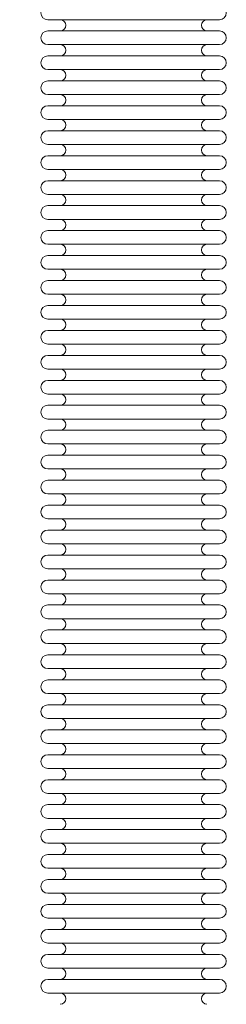
# Model space of a CAD drawing. Units: inches. Extents: x -223 to 347, y -715 to 165.
# Drawn here: x -5 to -3, y -16 to -6 of the extents above; entities that cross this region are included whole.
import ezdxf

# ---------------------------------------------------------------- set-up
doc = ezdxf.new("R2010")
doc.units = ezdxf.units.IN
doc.header["$MEASUREMENT"] = 0
doc.styles.get("Standard").update_dxf_attribs({"font": 'txt', "height": 0.5})
doc.dimstyles.get("Standard").update_dxf_attribs({"dimtxt": 0.5, "dimasz": 0.5, "dimexe": 0.5, "dimexo": 0.5, "dimgap": 0.09, "dimtad": 0, "dimtih": 1, "dimtoh": 1, "dimdec": 3, "dimzin": 0, "dimdsep": 46, "dimlunit": 4, "dimtxsty": 'Standard', "dimcen": 0.09, "dimadec": 0, "dimazin": 0, "dimtfac": 1, "dimtdec": 3, "dimtofl": 0, "dimtmove": 0, "dimatfit": 3, "dimfxl": 1, "dimtolj": 1, "dimtzin": 0, "dimarcsym": 0})

# ---------------------------------------------------------------- blocks, each defined once
blk = doc.blocks.new('*D15')
at = {"color": 0, "lineweight": -2, "transparency": 16777216}
for p, q in [((-4.0527, 1.109), (-12.1068, 1.109)), ((-11.6068, 0.609), (-11.6068, -8.9799)), ((-11.6068, -20.0643), (-11.6068, -10.4753)), ((-8.7874, -20.5643), (-12.1068, -20.5643))]:
    blk.add_line(p, q, dxfattribs=at)
at = {"color": 0, "transparency": 16777216}
for points in [[(-11.6901, 0.609), (-11.5235, 0.609), (-11.6068, 1.109)], [(-11.6901, -20.0643), (-11.5235, -20.0643), (-11.6068, -20.5643)]]:
    blk.add_solid(points, dxfattribs=at)
at = {"layer": 'Defpoints', "color": 0, "transparency": 16777216}
for p in [(-11.6068, 1.109), (-3.5527, 1.109), (-8.2874, -20.5643)]:
    blk.add_point(p, dxfattribs=at)
at = {"color": 0, "transparency": 16777216, "insert": (-11.6068, -9.7276), "char_height": 0.5, "attachment_point": 5}
blk.add_mtext('\\A1;1\'-9{\\H1x;\\S5/8;}" [551 mm]', dxfattribs=at)

msp = doc.modelspace()

# ---------------------------------------------------------------- linework, layer by layer
at = {"color": 0, "linetype": 'Continuous', "lineweight": 0, "extrusion": (0, 1, -2.22045e-16)}
for p, q in [((-5.0571, -6.3004), (-3.4311, -6.3004)), ((-5.0571, -6.4067), (-3.4311, -6.4067)), ((-5.0571, -6.5366), (-3.4311, -6.5366)), ((-5.0571, -6.6429), (-3.4311, -6.6429)), ((-5.0571, -6.7729), (-3.4311, -6.7729)), ((-5.0571, -6.8792), (-3.4311, -6.8792)), ((-5.0571, -7.0091), (-3.4311, -7.0091)), ((-5.0571, -7.1154), (-3.4311, -7.1154)), ((-5.0571, -7.2453), (-3.4311, -7.2453)), ((-5.0571, -7.3516), (-3.4311, -7.3516)), ((-5.0571, -7.4815), (-3.4311, -7.4815)), ((-5.0571, -7.5878), (-3.4311, -7.5878)), ((-5.0571, -7.7177), (-3.4311, -7.7177)), ((-5.0571, -7.824), (-3.4311, -7.824)), ((-5.0571, -7.954), (-3.4311, -7.954)), ((-5.0571, -8.0603), (-3.4311, -8.0603)), ((-5.0571, -8.1902), (-3.4311, -8.1902)), ((-5.0571, -8.2965), (-3.4311, -8.2965)), ((-5.0571, -8.4264), (-3.4311, -8.4264)), ((-5.0571, -8.5327), (-3.4311, -8.5327)), ((-5.0571, -8.6626), (-3.4311, -8.6626)), ((-5.0571, -8.7689), (-3.4311, -8.7689)), ((-5.0571, -8.8988), (-3.4311, -8.8988)), ((-5.0571, -9.0051), (-3.4311, -9.0051)), ((-5.0571, -9.1351), (-3.4311, -9.1351)), ((-5.0571, -9.2414), (-3.4311, -9.2414)), ((-5.0571, -9.3713), (-3.4311, -9.3713)), ((-5.0571, -9.4776), (-3.4311, -9.4776)), ((-5.0571, -9.6075), (-3.4311, -9.6075)), ((-5.0571, -9.7138), (-3.4311, -9.7138)), ((-5.0571, -9.8437), (-3.4311, -9.8437)), ((-5.0571, -9.95), (-3.4311, -9.95)), ((-5.0571, -10.0799), (-3.4311, -10.0799)), ((-5.0571, -10.1862), (-3.4311, -10.1862)), ((-5.0571, -10.3162), (-3.4311, -10.3162)), ((-5.0571, -10.4225), (-3.4311, -10.4225)), ((-5.0571, -10.5524), (-3.4311, -10.5524)), ((-5.0571, -10.6587), (-3.4311, -10.6587)), ((-5.0571, -10.7886), (-3.4311, -10.7886)), ((-5.0571, -10.8949), (-3.4311, -10.8949)), ((-5.0571, -11.0248), (-3.4311, -11.0248)), ((-5.0571, -11.1311), (-3.4311, -11.1311)), ((-5.0571, -11.2611), (-3.4311, -11.2611)), ((-5.0571, -11.3674), (-3.4311, -11.3674)), ((-5.0571, -11.4973), (-3.4311, -11.4973)), ((-5.0571, -11.6036), (-3.4311, -11.6036)), ((-5.0571, -11.7335), (-3.4311, -11.7335)), ((-5.0571, -11.8398), (-3.4311, -11.8398)), ((-5.0571, -11.9697), (-3.4311, -11.9697)), ((-5.0571, -12.076), (-3.4311, -12.076)), ((-5.0571, -12.2059), (-3.4311, -12.2059)), ((-5.0571, -12.3122), (-3.4311, -12.3122)), ((-5.0571, -12.4422), (-3.4311, -12.4422)), ((-5.0571, -12.5485), (-3.4311, -12.5485)), ((-5.0571, -12.6784), (-3.4311, -12.6784)), ((-5.0571, -12.7847), (-3.4311, -12.7847)), ((-5.0571, -12.9146), (-3.4311, -12.9146)), ((-5.0571, -13.0209), (-3.4311, -13.0209)), ((-5.0571, -13.1508), (-3.4311, -13.1508)), ((-5.0571, -13.2571), (-3.4311, -13.2571)), ((-5.0571, -13.387), (-3.4311, -13.387)), ((-5.0571, -13.4933), (-3.4311, -13.4933)), ((-5.0571, -13.6233), (-3.4311, -13.6233)), ((-5.0571, -13.7296), (-3.4311, -13.7296)), ((-5.0571, -13.8595), (-3.4311, -13.8595)), ((-5.0571, -13.9658), (-3.4311, -13.9658)), ((-5.0571, -14.0957), (-3.4311, -14.0957)), ((-5.0571, -14.202), (-3.4311, -14.202)), ((-5.0571, -14.3319), (-3.4311, -14.3319)), ((-5.0571, -14.4382), (-3.4311, -14.4382)), ((-5.0571, -14.5681), (-3.4311, -14.5681)), ((-5.0571, -14.6744), (-3.4311, -14.6744)), ((-5.0571, -14.8044), (-3.4311, -14.8044)), ((-5.0571, -14.9107), (-3.4311, -14.9107)), ((-5.0571, -15.0406), (-3.4311, -15.0406)), ((-5.0571, -15.1469), (-3.4311, -15.1469)), ((-5.0571, -15.2768), (-3.4311, -15.2768)), ((-5.0571, -15.3831), (-3.4311, -15.3831)), ((-5.0571, -15.513), (-3.4311, -15.513))]:
    msp.add_line(p, q, dxfattribs=at)
at = {"color": 0, "linetype": 'Continuous', "lineweight": 0, "extrusion": (0, -2.22045e-16, -1)}
for centre, radius, start, end in [((5.0571, -6.2355), 0.065, 270, 90), ((3.4311, -6.2355), 0.065, 90, 270), ((4.939, -6.3536), 0.0531, 90, 270), ((3.5492, -6.3536), 0.0531, 270, 90), ((5.0571, -6.4717), 0.065, 270, 90), ((3.4311, -6.4717), 0.065, 90, 270), ((4.939, -6.5898), 0.0531, 90, 270), ((3.5492, -6.5898), 0.0531, 270, 90), ((5.0571, -6.7079), 0.065, 270, 90), ((3.4311, -6.7079), 0.065, 90, 270), ((4.939, -6.826), 0.0531, 90, 270), ((3.5492, -6.826), 0.0531, 270, 90), ((5.0571, -6.9441), 0.065, 270, 90), ((3.4311, -6.9441), 0.065, 90, 270), ((4.939, -7.0622), 0.0531, 90, 270), ((3.5492, -7.0622), 0.0531, 270, 90), ((5.0571, -7.1803), 0.065, 270, 90), ((3.4311, -7.1803), 0.065, 90, 270), ((4.939, -7.2985), 0.0531, 90, 270), ((3.5492, -7.2985), 0.0531, 270, 90), ((5.0571, -7.4166), 0.065, 270, 90), ((3.4311, -7.4166), 0.065, 90, 270), ((4.939, -7.5347), 0.0531, 90, 270), ((3.5492, -7.5347), 0.0531, 270, 90), ((5.0571, -7.6528), 0.065, 270, 90), ((3.4311, -7.6528), 0.065, 90, 270), ((4.939, -7.7709), 0.0531, 90, 270), ((3.5492, -7.7709), 0.0531, 270, 90), ((5.0571, -7.889), 0.065, 270, 90), ((3.4311, -7.889), 0.065, 90, 270), ((4.939, -8.0071), 0.0531, 90, 270), ((3.5492, -8.0071), 0.0531, 270, 90), ((5.0571, -8.1252), 0.065, 270, 90), ((3.4311, -8.1252), 0.065, 90, 270), ((4.939, -8.2433), 0.0531, 90, 270), ((3.5492, -8.2433), 0.0531, 270, 90), ((5.0571, -8.3614), 0.065, 270, 90), ((3.4311, -8.3614), 0.065, 90, 270), ((4.939, -8.4796), 0.0531, 90, 270), ((3.5492, -8.4796), 0.0531, 270, 90), ((5.0571, -8.5977), 0.065, 270, 90), ((3.4311, -8.5977), 0.065, 90, 270), ((4.939, -8.7158), 0.0531, 90, 270), ((3.5492, -8.7158), 0.0531, 270, 90), ((5.0571, -8.8339), 0.065, 270, 90), ((3.4311, -8.8339), 0.065, 90, 270), ((4.939, -8.952), 0.0531, 90, 270), ((3.5492, -8.952), 0.0531, 270, 90), ((5.0571, -9.0701), 0.065, 270, 90), ((3.4311, -9.0701), 0.065, 90, 270), ((4.939, -9.1882), 0.0531, 90, 270), ((3.5492, -9.1882), 0.0531, 270, 90), ((5.0571, -9.3063), 0.065, 270, 90), ((3.4311, -9.3063), 0.065, 90, 270), ((4.939, -9.4244), 0.0531, 90, 270), ((3.5492, -9.4244), 0.0531, 270, 90), ((5.0571, -9.5425), 0.065, 270, 90), ((3.4311, -9.5425), 0.065, 90, 270), ((4.939, -9.6607), 0.0531, 90, 270), ((3.5492, -9.6607), 0.0531, 270, 90), ((5.0571, -9.7788), 0.065, 270, 90), ((3.4311, -9.7788), 0.065, 90, 270), ((4.939, -9.8969), 0.0531, 90, 270), ((3.5492, -9.8969), 0.0531, 270, 90), ((5.0571, -10.015), 0.065, 270, 90), ((3.4311, -10.015), 0.065, 90, 270), ((4.939, -10.1331), 0.0531, 90, 270), ((3.5492, -10.1331), 0.0531, 270, 90), ((5.0571, -10.2512), 0.065, 270, 90), ((3.4311, -10.2512), 0.065, 90, 270), ((4.939, -10.3693), 0.0531, 90, 270), ((3.5492, -10.3693), 0.0531, 270, 90), ((5.0571, -10.4874), 0.065, 270, 90), ((3.4311, -10.4874), 0.065, 90, 270), ((4.939, -10.6055), 0.0531, 90, 270), ((3.5492, -10.6055), 0.0531, 270, 90), ((5.0571, -10.7237), 0.065, 270, 90), ((3.4311, -10.7237), 0.065, 90, 270), ((4.939, -10.8418), 0.0531, 90, 270), ((3.5492, -10.8418), 0.0531, 270, 90), ((5.0571, -10.9599), 0.065, 270, 90), ((3.4311, -10.9599), 0.065, 90, 270), ((4.939, -11.078), 0.0531, 90, 270), ((3.5492, -11.078), 0.0531, 270, 90), ((5.0571, -11.1961), 0.065, 270, 90), ((3.4311, -11.1961), 0.065, 90, 270), ((4.939, -11.3142), 0.0531, 90, 270), ((3.5492, -11.3142), 0.0531, 270, 90), ((5.0571, -11.4323), 0.065, 270, 90), ((3.4311, -11.4323), 0.065, 90, 270), ((4.939, -11.5504), 0.0531, 90, 270), ((3.5492, -11.5504), 0.0531, 270, 90), ((5.0571, -11.6685), 0.065, 270, 90), ((3.4311, -11.6685), 0.065, 90, 270), ((4.939, -11.7866), 0.0531, 90, 270), ((3.5492, -11.7866), 0.0531, 270, 90), ((5.0571, -11.9048), 0.065, 270, 90), ((3.4311, -11.9048), 0.065, 90, 270), ((4.939, -12.0229), 0.0531, 90, 270), ((3.5492, -12.0229), 0.0531, 270, 90), ((5.0571, -12.141), 0.065, 270, 90), ((3.4311, -12.141), 0.065, 90, 270), ((4.939, -12.2591), 0.0531, 90, 270), ((3.5492, -12.2591), 0.0531, 270, 90), ((5.0571, -12.3772), 0.065, 270, 90), ((3.4311, -12.3772), 0.065, 90, 270), ((4.939, -12.4953), 0.0531, 90, 270), ((3.5492, -12.4953), 0.0531, 270, 90), ((5.0571, -12.6134), 0.065, 270, 90), ((3.4311, -12.6134), 0.065, 90, 270), ((4.939, -12.7315), 0.0531, 90, 270), ((3.5492, -12.7315), 0.0531, 270, 90), ((5.0571, -12.8496), 0.065, 270, 90), ((3.4311, -12.8496), 0.065, 90, 270), ((4.939, -12.9677), 0.0531, 90, 270), ((3.5492, -12.9677), 0.0531, 270, 90), ((5.0571, -13.0859), 0.065, 270, 90), ((3.4311, -13.0859), 0.065, 90, 270), ((4.939, -13.204), 0.0531, 90, 270), ((3.5492, -13.204), 0.0531, 270, 90), ((5.0571, -13.3221), 0.065, 270, 90), ((3.4311, -13.3221), 0.065, 90, 270), ((4.939, -13.4402), 0.0531, 90, 270), ((3.5492, -13.4402), 0.0531, 270, 90), ((5.0571, -13.5583), 0.065, 270, 90), ((3.4311, -13.5583), 0.065, 90, 270), ((4.939, -13.6764), 0.0531, 90, 270), ((3.5492, -13.6764), 0.0531, 270, 90), ((5.0571, -13.7945), 0.065, 270, 90), ((3.4311, -13.7945), 0.065, 90, 270), ((4.939, -13.9126), 0.0531, 90, 270), ((3.5492, -13.9126), 0.0531, 270, 90), ((5.0571, -14.0307), 0.065, 270, 90), ((3.4311, -14.0307), 0.065, 90, 270), ((4.939, -14.1488), 0.0531, 90, 270), ((3.5492, -14.1488), 0.0531, 270, 90), ((5.0571, -14.267), 0.065, 270, 90), ((3.4311, -14.267), 0.065, 90, 270), ((4.939, -14.3851), 0.0531, 90, 270), ((3.5492, -14.3851), 0.0531, 270, 90), ((5.0571, -14.5032), 0.065, 270, 90), ((3.4311, -14.5032), 0.065, 90, 270), ((4.939, -14.6213), 0.0531, 90, 270), ((3.5492, -14.6213), 0.0531, 270, 90), ((5.0571, -14.7394), 0.065, 270, 90), ((3.4311, -14.7394), 0.065, 90, 270), ((4.939, -14.8575), 0.0531, 90, 270), ((3.5492, -14.8575), 0.0531, 270, 90), ((5.0571, -14.9756), 0.065, 270, 90), ((3.4311, -14.9756), 0.065, 90, 270), ((4.939, -15.0937), 0.0531, 90, 270), ((3.5492, -15.0937), 0.0531, 270, 90), ((5.0571, -15.2118), 0.065, 270, 90), ((3.4311, -15.2118), 0.065, 90, 270), ((4.939, -15.3299), 0.0531, 90, 270), ((3.5492, -15.3299), 0.0531, 270, 90), ((5.0571, -15.4481), 0.065, 270, 90), ((3.4311, -15.4481), 0.065, 90, 270), ((4.939, -15.5662), 0.0531, 90, 270), ((3.5492, -15.5662), 0.0531, 270, 90)]:
    msp.add_arc(centre, radius, start, end, dxfattribs=at)

# ---------------------------------------------------------------- dimensions: what is measured, and where the dimension line sits
dim = msp.add_linear_dim(base=(-11.6068, 1.109), p1=(-8.2874, -20.5643), p2=(-3.5527, 1.109), angle=90, dimstyle='Standard')
dim.commit()
dim.dimension.update_dxf_attribs({"geometry": '*D15', "text_midpoint": (-11.6068, -9.7276)})

doc.saveas('drawing.dxf')
